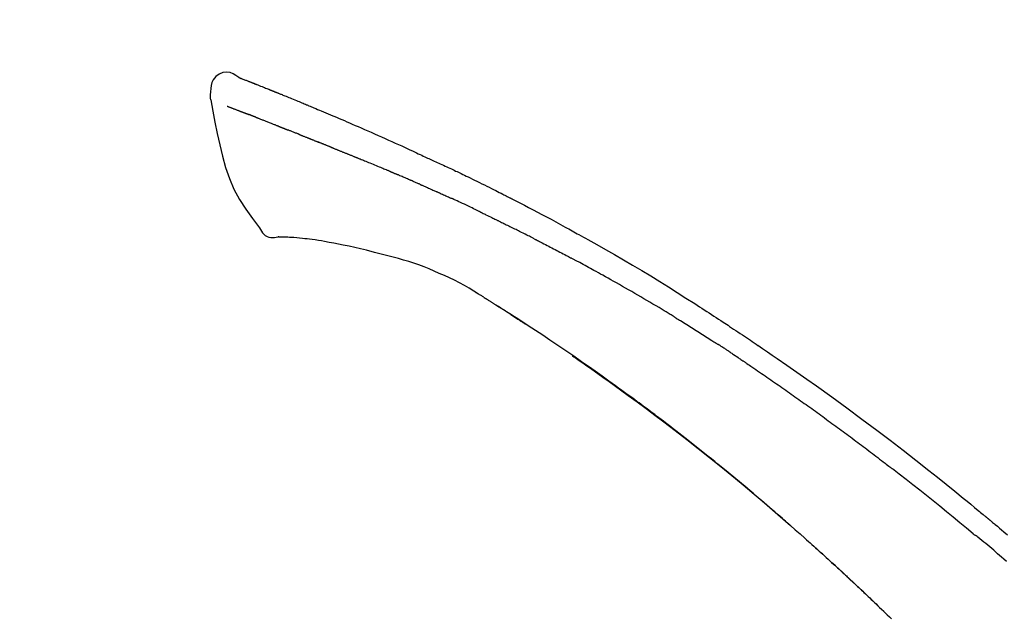
# Model space of a CAD drawing. Extents: x 83844 to 110317, y -25 to 8845.
# Drawn here: x 104223 to 104295, y 3243 to 3287 of the extents above; entities that cross this region are included whole.
import ezdxf

# ---------------------------------------------------------------- set-up
doc = ezdxf.new("R2010")
doc.units = 0
doc.header["$LTSCALE"] = 50
doc.header["$MEASUREMENT"] = 0
doc.layers.get('0').update_dxf_attribs({"linetype": 'CONTINUOUS'})
doc.layers.get('DEFPOINTS').update_dxf_attribs({"color": 146, "linetype": 'CONTINUOUS'})
doc.layers.add('150-機器', color=8, linetype='CONTINUOUS')
doc.layers.add('166-寸法B', color=11, linetype='CONTINUOUS')
doc.styles.add('KH001', font='msgothic.ttc')
doc.dimstyles.new('KH1xx030', dxfattribs={"dimscale": 30, "dimtxt": 2, "dimasz": 0.6, "dimexe": 0.3, "dimexo": 1.2, "dimgap": 0.5, "dimtad": 3, "dimdec": 1, "dimdsep": 46, "dimlunit": 6, "dimtxsty": 'KH001', "dimblk": 'DOT', "dimcen": 1, "dimdle": 1, "dimclrd": 256, "dimclre": 256, "dimclrt": 256, "dimadec": 0, "dimazin": 0, "dimtfac": 1, "dimtdec": 1, "dimtix": 1, "dimtmove": 2, "dimatfit": 3, "dimldrblk": 'CLOSEDBLANK', "dimfxl": 1, "dimtolj": 1, "dimtzin": 0, "dimlwd": -1, "dimlwe": -1, "dimarcsym": 0})

# ---------------------------------------------------------------- blocks, each defined once
blk = doc.blocks.new('F402_D')
at = {"layer": '150-機器', "color": 13, "linetype": 'Continuous'}
for points in [[(-85.546, 252.867), (-85.76, 253.012), (-85.977, 253.139), (-86.201, 253.231), (-86.435, 253.271), (-86.724, 253.236), (-87.006, 253.119), (-87.255, 252.937), (-87.443, 252.708), (-87.538, 252.5), (-87.592, 252.278), (-87.618, 252.046), (-87.632, 251.808)], [(-85.55, 252.866), (-85.55, 252.868), (-85.549, 252.869), (-85.548, 252.87), (-85.548, 252.871), (-85.54, 252.875), (-85.53, 252.871), (-85.518, 252.863), (-85.505, 252.853), (-85.451, 252.818), (-85.402, 252.801), (-85.355, 252.79), (-85.307, 252.777), (-85.244, 252.753), (-85.182, 252.729), (-85.119, 252.704), (-85.056, 252.68), (-85.009, 252.661), (-84.962, 252.643), (-84.916, 252.624), (-84.869, 252.606), (-84.855, 252.601), (-84.841, 252.595), (-84.828, 252.59), (-84.814, 252.584), (-84.813, 252.584), (-84.811, 252.583), (-84.81, 252.583), (-84.809, 252.582), (-84.808, 252.582), (-84.807, 252.582), (-84.805, 252.581), (-84.804, 252.581), (-84.803, 252.58), (-84.802, 252.58), (-84.801, 252.58), (-84.8, 252.579), (-84.799, 252.579), (-84.798, 252.578), (-84.797, 252.578), (-84.796, 252.577), (-84.795, 252.577), (-84.794, 252.577), (-84.793, 252.576), (-84.792, 252.576), (-84.791, 252.575), (-84.789, 252.575), (-84.788, 252.574), (-84.787, 252.574), (-84.786, 252.574), (-84.785, 252.573), (-84.784, 252.573), (-84.783, 252.572), (-84.782, 252.572), (-84.781, 252.572), (-84.78, 252.571), (-84.779, 252.571), (-84.774, 252.569), (-84.769, 252.567), (-84.764, 252.565), (-84.759, 252.563), (-84.744, 252.557), (-84.729, 252.551), (-84.714, 252.545), (-84.699, 252.54), (-84.673, 252.53), (-84.647, 252.52), (-84.621, 252.51), (-84.595, 252.499), (-84.558, 252.485), (-84.521, 252.47), (-84.484, 252.456), (-84.447, 252.441), (-84.369, 252.411), (-84.291, 252.38), (-84.214, 252.349), (-84.136, 252.318), (-84.036, 252.279), (-83.936, 252.239), (-83.836, 252.199), (-83.737, 252.159), (-83.652, 252.125), (-83.567, 252.091), (-83.482, 252.057), (-83.398, 252.023), (-83.367, 252.01), (-83.336, 251.998), (-83.306, 251.986), (-83.275, 251.973), (-83.273, 251.972), (-83.27, 251.971), (-83.267, 251.97), (-83.264, 251.969), (-83.263, 251.968), (-83.262, 251.968), (-83.261, 251.967), (-83.26, 251.967), (-83.259, 251.967), (-83.258, 251.966), (-83.257, 251.966), (-83.256, 251.965), (-83.255, 251.965), (-83.254, 251.964), (-83.253, 251.964), (-83.251, 251.964), (-83.25, 251.963), (-83.249, 251.963), (-83.248, 251.962), (-83.247, 251.962), (-83.246, 251.961), (-83.245, 251.961), (-83.244, 251.961), (-83.243, 251.96), (-83.234, 251.956), (-83.224, 251.953), (-83.215, 251.949), (-83.206, 251.945), (-83.182, 251.935), (-83.158, 251.926), (-83.134, 251.916), (-83.11, 251.906), (-83.075, 251.892), (-83.04, 251.878), (-83.005, 251.863), (-82.97, 251.849), (-82.937, 251.836), (-82.905, 251.823), (-82.873, 251.811), (-82.841, 251.798), (-82.813, 251.786), (-82.785, 251.775), (-82.757, 251.764), (-82.729, 251.753), (-82.701, 251.741), (-82.673, 251.73), (-82.645, 251.719), (-82.617, 251.708), (-82.569, 251.688), (-82.522, 251.669), (-82.474, 251.65), (-82.427, 251.631), (-82.357, 251.603), (-82.286, 251.574), (-82.216, 251.546), (-82.146, 251.517), (-82.051, 251.479), (-81.956, 251.44), (-81.861, 251.401), (-81.766, 251.363), (-81.649, 251.315), (-81.532, 251.267), (-81.415, 251.219), (-81.298, 251.171), (-81.193, 251.128), (-81.089, 251.084), (-80.985, 251.041), (-80.88, 250.998), (-80.798, 250.964), (-80.715, 250.929), (-80.632, 250.894), (-80.55, 250.86), (-80.504, 250.841), (-80.459, 250.821), (-80.414, 250.802), (-80.368, 250.783), (-80.276, 250.745), (-80.183, 250.706), (-80.091, 250.668), (-79.998, 250.63), (-79.861, 250.573), (-79.724, 250.516), (-79.587, 250.459), (-79.451, 250.402), (-79.281, 250.33), (-79.111, 250.259), (-78.942, 250.187), (-78.773, 250.115), (-78.61, 250.046), (-78.447, 249.977), (-78.284, 249.907), (-78.122, 249.838), (-77.936, 249.759), (-77.75, 249.68), (-77.564, 249.601), (-77.378, 249.521), (-77.16, 249.428), (-76.942, 249.334), (-76.725, 249.24), (-76.507, 249.145), (-76.26, 249.036), (-76.013, 248.927), (-75.766, 248.818), (-75.519, 248.708), (-75.258, 248.592), (-74.997, 248.476), (-74.736, 248.36), (-74.475, 248.244), (-74.233, 248.136), (-73.991, 248.028), (-73.75, 247.92), (-73.509, 247.81), (-73.309, 247.719), (-73.11, 247.626), (-72.911, 247.533), (-72.712, 247.439), (-72.569, 247.372), (-72.427, 247.305), (-72.284, 247.237), (-72.142, 247.17), (-72.028, 247.117), (-71.915, 247.064), (-71.802, 247.012), (-71.689, 246.959), (-71.593, 246.915), (-71.498, 246.872), (-71.403, 246.828), (-71.307, 246.784), (-71.203, 246.737), (-71.1, 246.69), (-70.996, 246.643), (-70.892, 246.596), (-70.776, 246.543), (-70.659, 246.489), (-70.543, 246.436), (-70.427, 246.382), (-70.305, 246.326), (-70.183, 246.269), (-70.062, 246.213), (-69.94, 246.156), (-69.835, 246.107), (-69.73, 246.057), (-69.625, 246.008), (-69.52, 245.958), (-69.421, 245.912), (-69.322, 245.865), (-69.223, 245.818), (-69.124, 245.77), (-68.995, 245.709), (-68.866, 245.647), (-68.737, 245.585), (-68.608, 245.522), (-68.444, 245.443), (-68.28, 245.363), (-68.117, 245.283), (-67.953, 245.203), (-67.766, 245.111), (-67.578, 245.019), (-67.391, 244.926), (-67.204, 244.833), (-67.042, 244.753), (-66.88, 244.672), (-66.718, 244.59), (-66.556, 244.509), (-66.426, 244.444), (-66.296, 244.378), (-66.166, 244.312), (-66.036, 244.246), (-65.955, 244.205), (-65.875, 244.164), (-65.794, 244.123), (-65.713, 244.082), (-65.665, 244.058), (-65.617, 244.033), (-65.569, 244.008), (-65.52, 243.984), (-65.5, 243.973), (-65.479, 243.963), (-65.459, 243.952), (-65.438, 243.942), (-65.405, 243.925), (-65.373, 243.908), (-65.34, 243.891), (-65.307, 243.874), (-65.012, 243.723), (-64.717, 243.573), (-64.423, 243.421), (-64.128, 243.269), (-63.799, 243.097), (-63.47, 242.924), (-63.142, 242.75), (-62.814, 242.575), (-62.464, 242.385), (-62.114, 242.195), (-61.765, 242.004), (-61.415, 241.812), (-61.289, 241.743), (-61.163, 241.674), (-61.037, 241.604), (-60.911, 241.535), (-60.785, 241.465), (-60.659, 241.395), (-60.533, 241.325), (-60.407, 241.255), (-60.244, 241.165), (-60.082, 241.074), (-59.92, 240.983), (-59.757, 240.892), (-59.095, 240.521), (-58.434, 240.15), (-57.773, 239.776), (-57.115, 239.398), (-56.44, 239.003), (-55.768, 238.603), (-55.098, 238.197), (-54.432, 237.787), (-53.785, 237.383), (-53.139, 236.974), (-52.496, 236.564), (-51.852, 236.153), (-51.674, 236.039), (-51.496, 235.925), (-51.318, 235.811), (-51.141, 235.696), (-50.963, 235.582), (-50.785, 235.467), (-50.607, 235.351), (-50.43, 235.236), (-50.26, 235.125), (-50.09, 235.014), (-49.92, 234.903), (-49.751, 234.791), (-49.629, 234.711), (-49.508, 234.631), (-49.386, 234.551), (-49.265, 234.47), (-49.191, 234.421), (-49.118, 234.373), (-49.045, 234.324), (-48.971, 234.275), (-48.81, 234.168), (-48.649, 234.061), (-48.489, 233.954), (-48.328, 233.847), (-48.178, 233.746), (-48.029, 233.646), (-47.879, 233.545), (-47.73, 233.444), (-47.592, 233.35), (-47.454, 233.257), (-47.316, 233.163), (-47.178, 233.069)], [(-85.486, 252.845), (-85.474, 252.841), (-85.463, 252.836), (-85.452, 252.832), (-85.441, 252.828), (-85.408, 252.815), (-85.374, 252.803), (-85.341, 252.79), (-85.307, 252.777), (-85.244, 252.753), (-85.182, 252.728), (-85.119, 252.704), (-85.056, 252.68), (-85.009, 252.661), (-84.962, 252.643), (-84.916, 252.624), (-84.869, 252.606), (-84.855, 252.601), (-84.841, 252.595), (-84.828, 252.59), (-84.814, 252.584), (-84.813, 252.584), (-84.811, 252.583), (-84.81, 252.583), (-84.809, 252.582), (-84.808, 252.582), (-84.807, 252.582), (-84.805, 252.581), (-84.804, 252.581), (-84.803, 252.58), (-84.802, 252.58), (-84.801, 252.58), (-84.8, 252.579), (-84.799, 252.579), (-84.798, 252.578), (-84.797, 252.578), (-84.796, 252.577), (-84.795, 252.577), (-84.794, 252.577), (-84.793, 252.576), (-84.792, 252.576), (-84.791, 252.575), (-84.789, 252.575), (-84.788, 252.574), (-84.787, 252.574), (-84.786, 252.574), (-84.785, 252.573), (-84.784, 252.573), (-84.783, 252.572), (-84.782, 252.572), (-84.781, 252.572), (-84.78, 252.571), (-84.779, 252.571), (-84.774, 252.569), (-84.769, 252.567), (-84.764, 252.565), (-84.759, 252.563), (-84.744, 252.557), (-84.729, 252.551), (-84.714, 252.545), (-84.699, 252.54), (-84.673, 252.53), (-84.647, 252.52), (-84.621, 252.51), (-84.595, 252.499), (-84.558, 252.485), (-84.521, 252.47), (-84.484, 252.456), (-84.447, 252.441), (-84.413, 252.428), (-84.379, 252.415), (-84.346, 252.401), (-84.312, 252.388), (-84.288, 252.379), (-84.264, 252.369), (-84.24, 252.36), (-84.216, 252.35), (-84.215, 252.35), (-84.214, 252.349), (-84.213, 252.349), (-84.212, 252.348)], [(-87.632, 251.807), (-87.643, 251.761), (-87.653, 251.716), (-87.663, 251.67), (-87.67, 251.623), (-87.675, 251.574), (-87.678, 251.524), (-87.678, 251.475), (-87.674, 251.425), (-87.668, 251.373), (-87.658, 251.322), (-87.648, 251.27), (-87.636, 251.219)], [(-87.629, 251.22), (-87.473, 250.389), (-87.313, 249.557), (-87.145, 248.725), (-86.964, 247.892), (-86.763, 247.047), (-86.53, 246.21), (-86.251, 245.393), (-85.91, 244.605), (-85.503, 243.86), (-85.041, 243.144), (-84.541, 242.447), (-84.022, 241.76)], [(-86.418, 250.752), (-86.406, 250.748), (-86.395, 250.743), (-86.384, 250.739), (-86.372, 250.734), (-86.349, 250.726), (-86.327, 250.717), (-86.304, 250.708), (-86.281, 250.699), (-86.244, 250.685), (-86.207, 250.67), (-86.17, 250.656), (-86.133, 250.642), (-86.094, 250.627), (-86.055, 250.612), (-86.015, 250.596), (-85.976, 250.581), (-85.934, 250.565), (-85.892, 250.549), (-85.851, 250.533), (-85.809, 250.517), (-85.764, 250.5), (-85.72, 250.483), (-85.676, 250.466), (-85.631, 250.449), (-85.594, 250.434), (-85.556, 250.42), (-85.519, 250.406), (-85.482, 250.391), (-85.453, 250.38), (-85.423, 250.369), (-85.394, 250.357), (-85.365, 250.346), (-85.345, 250.338), (-85.325, 250.331), (-85.304, 250.323), (-85.284, 250.315), (-85.263, 250.307), (-85.241, 250.299), (-85.22, 250.291), (-85.199, 250.283), (-85.184, 250.277), (-85.169, 250.271), (-85.154, 250.266), (-85.139, 250.26), (-85.132, 250.257), (-85.124, 250.254), (-85.117, 250.252), (-85.109, 250.249)], [(-85.109, 250.249), (-85.101, 250.246), (-85.093, 250.243), (-85.085, 250.24), (-85.077, 250.236), (-85.06, 250.23), (-85.043, 250.224), (-85.027, 250.218), (-85.01, 250.211), (-84.984, 250.201), (-84.958, 250.192), (-84.932, 250.182), (-84.906, 250.172), (-84.889, 250.165), (-84.871, 250.159), (-84.853, 250.152), (-84.835, 250.145), (-84.826, 250.142), (-84.816, 250.138), (-84.807, 250.135), (-84.798, 250.131)], [(-84.296, 249.936), (-84.305, 249.94), (-84.314, 249.943), (-84.323, 249.947), (-84.332, 249.95), (-84.35, 249.957), (-84.368, 249.964), (-84.386, 249.971), (-84.404, 249.978), (-84.43, 249.988), (-84.456, 249.999), (-84.482, 250.009), (-84.508, 250.019), (-84.533, 250.029), (-84.558, 250.038), (-84.583, 250.048), (-84.609, 250.058), (-84.633, 250.067), (-84.657, 250.077), (-84.681, 250.086), (-84.705, 250.095), (-84.721, 250.101), (-84.736, 250.107), (-84.752, 250.113), (-84.767, 250.119), (-84.775, 250.122), (-84.783, 250.125), (-84.79, 250.128), (-84.798, 250.131)], [(-84.296, 249.936), (-84.28, 249.93), (-84.263, 249.923), (-84.247, 249.917), (-84.23, 249.911), (-84.197, 249.897), (-84.163, 249.884), (-84.13, 249.871), (-84.097, 249.858), (-84.044, 249.838), (-83.991, 249.817), (-83.938, 249.796), (-83.885, 249.775), (-83.829, 249.753), (-83.773, 249.731), (-83.717, 249.709), (-83.661, 249.687), (-83.601, 249.664), (-83.541, 249.64), (-83.482, 249.616), (-83.422, 249.593), (-83.359, 249.568), (-83.295, 249.543), (-83.232, 249.518), (-83.169, 249.492), (-83.112, 249.47), (-83.056, 249.448), (-83, 249.425), (-82.944, 249.403), (-82.897, 249.384), (-82.85, 249.366), (-82.803, 249.347), (-82.756, 249.328), (-82.721, 249.314), (-82.686, 249.3), (-82.65, 249.286), (-82.615, 249.271), (-82.581, 249.258), (-82.547, 249.244), (-82.514, 249.231), (-82.48, 249.217), (-82.458, 249.208), (-82.436, 249.199), (-82.414, 249.19), (-82.392, 249.182), (-82.381, 249.177), (-82.37, 249.173), (-82.36, 249.169), (-82.349, 249.164)], [(-82.349, 249.164), (-82.341, 249.161), (-82.334, 249.158), (-82.326, 249.155), (-82.318, 249.152), (-82.302, 249.145), (-82.286, 249.139), (-82.27, 249.132), (-82.253, 249.125), (-82.227, 249.115), (-82.201, 249.104), (-82.175, 249.094), (-82.149, 249.083), (-82.119, 249.072), (-82.089, 249.06), (-82.059, 249.049), (-82.03, 249.037), (-82.008, 249.029), (-81.987, 249.021), (-81.966, 249.013), (-81.944, 249.004), (-81.933, 249), (-81.922, 248.996), (-81.91, 248.991), (-81.899, 248.987)], [(-81.041, 248.644), (-81.054, 248.649), (-81.066, 248.654), (-81.079, 248.659), (-81.092, 248.664), (-81.118, 248.674), (-81.144, 248.685), (-81.17, 248.695), (-81.196, 248.705), (-81.247, 248.725), (-81.298, 248.746), (-81.35, 248.766), (-81.401, 248.786), (-81.46, 248.809), (-81.52, 248.832), (-81.579, 248.856), (-81.638, 248.879), (-81.683, 248.898), (-81.728, 248.916), (-81.773, 248.935), (-81.818, 248.954), (-81.838, 248.962), (-81.858, 248.97), (-81.879, 248.979), (-81.899, 248.987)], [(-81.041, 248.644), (-81.024, 248.637), (-81.006, 248.63), (-80.989, 248.623), (-80.972, 248.616), (-80.939, 248.603), (-80.905, 248.59), (-80.872, 248.577), (-80.839, 248.564), (-80.79, 248.544), (-80.741, 248.525), (-80.693, 248.505), (-80.644, 248.486), (-80.598, 248.468), (-80.553, 248.45), (-80.507, 248.431), (-80.462, 248.413), (-80.433, 248.401), (-80.403, 248.389), (-80.374, 248.378), (-80.344, 248.366), (-80.33, 248.36), (-80.316, 248.355), (-80.302, 248.349), (-80.288, 248.343)], [(-80.288, 248.343), (-80.272, 248.337), (-80.256, 248.33), (-80.24, 248.324), (-80.224, 248.317), (-80.193, 248.305), (-80.163, 248.293), (-80.133, 248.281), (-80.103, 248.268), (-80.06, 248.251), (-80.017, 248.234), (-79.974, 248.216), (-79.931, 248.199), (-79.894, 248.184), (-79.858, 248.169), (-79.821, 248.154), (-79.784, 248.139), (-79.761, 248.13), (-79.738, 248.12), (-79.716, 248.111), (-79.693, 248.102), (-79.683, 248.098), (-79.672, 248.093), (-79.662, 248.089), (-79.652, 248.085)], [(-78.72, 247.71), (-78.733, 247.715), (-78.746, 247.72), (-78.759, 247.726), (-78.772, 247.731), (-78.799, 247.742), (-78.825, 247.752), (-78.851, 247.763), (-78.878, 247.773), (-78.917, 247.789), (-78.956, 247.805), (-78.995, 247.821), (-79.035, 247.837), (-79.074, 247.852), (-79.113, 247.868), (-79.152, 247.884), (-79.191, 247.899), (-79.229, 247.915), (-79.268, 247.93), (-79.307, 247.946), (-79.345, 247.962), (-79.384, 247.977), (-79.422, 247.993), (-79.461, 248.008), (-79.499, 248.023), (-79.525, 248.034), (-79.55, 248.044), (-79.576, 248.054), (-79.601, 248.064), (-79.614, 248.07), (-79.626, 248.075), (-79.639, 248.08), (-79.652, 248.085)], [(-78.72, 247.71), (-78.705, 247.704), (-78.69, 247.698), (-78.675, 247.692), (-78.66, 247.686), (-78.63, 247.674), (-78.6, 247.662), (-78.57, 247.649), (-78.54, 247.637), (-78.494, 247.619), (-78.449, 247.601), (-78.404, 247.583), (-78.358, 247.564), (-78.313, 247.546), (-78.267, 247.528), (-78.222, 247.509), (-78.176, 247.491), (-78.13, 247.472), (-78.084, 247.454), (-78.038, 247.436), (-77.992, 247.417), (-77.946, 247.398), (-77.9, 247.38), (-77.854, 247.361), (-77.807, 247.343), (-77.761, 247.324), (-77.714, 247.305), (-77.668, 247.287), (-77.621, 247.268), (-77.575, 247.249), (-77.528, 247.23), (-77.481, 247.211), (-77.434, 247.193), (-77.387, 247.174), (-77.34, 247.155), (-77.293, 247.136), (-77.246, 247.117), (-77.199, 247.098), (-77.152, 247.079), (-77.104, 247.06), (-77.057, 247.041), (-77.025, 247.028), (-76.994, 247.015), (-76.962, 247.003), (-76.93, 246.99), (-76.914, 246.983), (-76.898, 246.977), (-76.882, 246.971), (-76.867, 246.964)], [(-76.867, 246.964), (-76.843, 246.955), (-76.818, 246.945), (-76.794, 246.935), (-76.77, 246.926), (-76.722, 246.906), (-76.674, 246.887), (-76.626, 246.868), (-76.578, 246.848), (-76.496, 246.815), (-76.415, 246.781), (-76.333, 246.748), (-76.252, 246.714), (-76.154, 246.674), (-76.056, 246.634), (-75.958, 246.594), (-75.859, 246.554), (-75.745, 246.506), (-75.63, 246.459), (-75.514, 246.412), (-75.399, 246.365), (-75.292, 246.322), (-75.185, 246.278), (-75.078, 246.234), (-74.971, 246.19), (-74.896, 246.159), (-74.82, 246.127), (-74.745, 246.095), (-74.669, 246.065), (-74.624, 246.048), (-74.58, 246.03), (-74.536, 246.013), (-74.492, 245.994), (-74.464, 245.981), (-74.436, 245.968), (-74.408, 245.954), (-74.38, 245.941), (-74.361, 245.932), (-74.342, 245.924), (-74.323, 245.915), (-74.304, 245.907), (-74.295, 245.903), (-74.285, 245.898), (-74.276, 245.894), (-74.266, 245.89)], [(-74.266, 245.89), (-74.253, 245.884), (-74.24, 245.878), (-74.227, 245.872), (-74.214, 245.866), (-74.188, 245.855), (-74.162, 245.843), (-74.136, 245.831), (-74.11, 245.82), (-74.07, 245.802), (-74.031, 245.784), (-73.992, 245.767), (-73.952, 245.75), (-73.926, 245.738), (-73.899, 245.727), (-73.873, 245.715), (-73.847, 245.704), (-73.833, 245.698), (-73.82, 245.692), (-73.807, 245.686), (-73.794, 245.68)], [(-72.852, 245.274), (-72.892, 245.291), (-72.931, 245.308), (-72.97, 245.325), (-73.009, 245.342), (-73.088, 245.376), (-73.166, 245.411), (-73.245, 245.445), (-73.323, 245.479), (-73.402, 245.512), (-73.48, 245.546), (-73.559, 245.58), (-73.637, 245.613), (-73.676, 245.63), (-73.715, 245.647), (-73.755, 245.664), (-73.794, 245.68)], [(-72.132, 244.961), (-72.176, 244.98), (-72.22, 244.999), (-72.264, 245.018), (-72.308, 245.037), (-72.368, 245.063), (-72.428, 245.089), (-72.488, 245.115), (-72.548, 245.142), (-72.608, 245.168), (-72.668, 245.194), (-72.728, 245.22), (-72.788, 245.246), (-72.804, 245.253), (-72.82, 245.26), (-72.836, 245.267), (-72.852, 245.274)], [(-72.132, 244.961), (-72.109, 244.951), (-72.085, 244.94), (-72.062, 244.93), (-72.039, 244.92), (-71.989, 244.899), (-71.94, 244.877), (-71.891, 244.856), (-71.842, 244.835), (-71.765, 244.801), (-71.688, 244.767), (-71.611, 244.734), (-71.534, 244.7), (-71.45, 244.663), (-71.366, 244.626), (-71.282, 244.589), (-71.198, 244.552), (-71.139, 244.526), (-71.081, 244.5), (-71.023, 244.474), (-70.964, 244.448), (-70.934, 244.435), (-70.904, 244.421), (-70.873, 244.408), (-70.843, 244.394)], [(-70.843, 244.394), (-70.801, 244.375), (-70.759, 244.357), (-70.717, 244.338), (-70.675, 244.319), (-70.587, 244.28), (-70.499, 244.241), (-70.412, 244.201), (-70.324, 244.162), (-70.236, 244.122), (-70.148, 244.082), (-70.061, 244.042), (-69.973, 244.002), (-69.927, 243.981), (-69.882, 243.96), (-69.836, 243.939), (-69.79, 243.918)], [(-67.682, 242.923), (-67.707, 242.935), (-67.732, 242.947), (-67.756, 242.959), (-67.781, 242.97), (-67.828, 242.993), (-67.875, 243.015), (-67.921, 243.038), (-67.968, 243.06), (-68.081, 243.115), (-68.195, 243.17), (-68.308, 243.224), (-68.422, 243.279), (-68.572, 243.351), (-68.723, 243.424), (-68.873, 243.495), (-69.024, 243.566), (-69.154, 243.626), (-69.283, 243.686), (-69.412, 243.745), (-69.542, 243.804), (-69.604, 243.832), (-69.666, 243.861), (-69.728, 243.89), (-69.79, 243.918)], [(-67.682, 242.923), (-67.65, 242.907), (-67.618, 242.892), (-67.585, 242.876), (-67.553, 242.86), (-67.484, 242.827), (-67.416, 242.794), (-67.347, 242.761), (-67.279, 242.728), (-67.171, 242.676), (-67.063, 242.623), (-66.954, 242.571), (-66.846, 242.518), (-66.771, 242.481), (-66.695, 242.443), (-66.619, 242.406), (-66.544, 242.368), (-66.504, 242.349), (-66.464, 242.329), (-66.424, 242.31), (-66.385, 242.29)], [(-84.022, 241.76), (-83.956, 241.633), (-83.885, 241.509), (-83.805, 241.394), (-83.712, 241.29), (-83.594, 241.196), (-83.462, 241.121), (-83.32, 241.068), (-83.172, 241.039), (-83.044, 241.034), (-82.916, 241.044), (-82.788, 241.063), (-82.661, 241.088)], [(-66.385, 242.29), (-66.342, 242.269), (-66.3, 242.248), (-66.258, 242.227), (-66.216, 242.206), (-66.127, 242.163), (-66.039, 242.119), (-65.951, 242.075), (-65.863, 242.031), (-65.775, 241.987), (-65.688, 241.943), (-65.6, 241.898), (-65.512, 241.854), (-65.467, 241.83), (-65.421, 241.807), (-65.375, 241.784), (-65.33, 241.761)], [(-63.713, 240.947), (-63.758, 240.97), (-63.803, 240.992), (-63.847, 241.015), (-63.892, 241.038), (-63.981, 241.083), (-64.071, 241.129), (-64.16, 241.174), (-64.25, 241.219), (-64.384, 241.287), (-64.519, 241.355), (-64.654, 241.423), (-64.789, 241.49), (-64.879, 241.535), (-64.969, 241.58), (-65.059, 241.625), (-65.149, 241.67), (-65.194, 241.692), (-65.239, 241.714), (-65.284, 241.737), (-65.329, 241.759)], [(-82.174, 241.058), (-82.198, 241.059), (-82.221, 241.06), (-82.245, 241.061), (-82.269, 241.062), (-82.308, 241.064), (-82.347, 241.065), (-82.386, 241.067), (-82.425, 241.068), (-82.466, 241.068), (-82.506, 241.068), (-82.547, 241.069), (-82.589, 241.074), (-82.604, 241.079), (-82.619, 241.083), (-82.634, 241.084), (-82.65, 241.077), (-82.652, 241.075), (-82.655, 241.073), (-82.657, 241.073), (-82.658, 241.073), (-82.658, 241.074), (-82.659, 241.075), (-82.659, 241.077), (-82.659, 241.079)], [(-80.849, 240.969), (-81.057, 240.993), (-81.266, 241.016), (-81.474, 241.035), (-81.683, 241.048), (-81.804, 241.053), (-81.925, 241.056), (-82.046, 241.057), (-82.167, 241.058)], [(-79.206, 240.75), (-79.439, 240.789), (-79.672, 240.827), (-79.906, 240.863), (-80.14, 240.895), (-80.317, 240.916), (-80.494, 240.935), (-80.671, 240.952), (-80.849, 240.969)], [(-63.713, 240.947), (-63.674, 240.927), (-63.634, 240.906), (-63.594, 240.886), (-63.554, 240.866), (-63.474, 240.825), (-63.394, 240.785), (-63.315, 240.744), (-63.235, 240.703), (-63.116, 240.642), (-62.997, 240.581), (-62.878, 240.519), (-62.759, 240.458), (-62.64, 240.396), (-62.522, 240.335), (-62.403, 240.273), (-62.285, 240.212), (-62.167, 240.15), (-62.049, 240.088), (-61.931, 240.027), (-61.813, 239.965), (-61.696, 239.903), (-61.578, 239.841), (-61.461, 239.779), (-61.344, 239.717), (-61.266, 239.676), (-61.188, 239.634), (-61.11, 239.592), (-61.032, 239.551), (-60.993, 239.53), (-60.954, 239.509), (-60.915, 239.489), (-60.877, 239.468)], [(-77.827, 240.487), (-78.172, 240.553), (-78.517, 240.619), (-78.862, 240.684), (-79.206, 240.75)], [(-76.12, 240.098), (-76.547, 240.195), (-76.974, 240.293), (-77.401, 240.39), (-77.827, 240.487)], [(-73.755, 239.479), (-74.346, 239.634), (-74.937, 239.789), (-75.529, 239.943), (-76.12, 240.098)], [(-70.735, 238.383), (-71.107, 238.554), (-71.481, 238.721), (-71.857, 238.879), (-72.238, 239.026), (-72.612, 239.153), (-72.991, 239.268), (-73.372, 239.376), (-73.755, 239.479)], [(-53.369, 235.18), (-53.443, 235.225), (-53.517, 235.27), (-53.592, 235.315), (-53.666, 235.36), (-53.815, 235.451), (-53.963, 235.541), (-54.112, 235.631), (-54.261, 235.721), (-54.484, 235.855), (-54.708, 235.988), (-54.933, 236.121), (-55.157, 236.253), (-55.382, 236.386), (-55.607, 236.518), (-55.831, 236.649), (-56.057, 236.78), (-56.282, 236.911), (-56.508, 237.041), (-56.733, 237.171), (-56.959, 237.3), (-57.185, 237.43), (-57.412, 237.558), (-57.638, 237.687), (-57.865, 237.815), (-58.06, 237.924), (-58.254, 238.033), (-58.449, 238.142), (-58.644, 238.25), (-58.807, 238.341), (-58.97, 238.431), (-59.134, 238.521), (-59.297, 238.611), (-59.428, 238.683), (-59.559, 238.754), (-59.69, 238.826), (-59.822, 238.898), (-59.953, 238.97), (-60.085, 239.041), (-60.216, 239.113), (-60.348, 239.184), (-60.436, 239.231), (-60.524, 239.279), (-60.612, 239.326), (-60.7, 239.373), (-60.744, 239.397), (-60.788, 239.42), (-60.833, 239.444), (-60.877, 239.468)], [(-67.825, 236.858), (-68.172, 237.079), (-68.521, 237.295), (-68.874, 237.504), (-69.233, 237.702), (-69.602, 237.886), (-69.976, 238.058), (-70.355, 238.222), (-70.736, 238.383)], [(-67.448, 236.626), (-67.497, 236.657), (-67.547, 236.688), (-67.596, 236.719), (-67.646, 236.751), (-67.696, 236.781), (-67.746, 236.812), (-67.796, 236.842), (-67.847, 236.873), (-67.897, 236.903), (-67.948, 236.933), (-67.999, 236.962), (-68.049, 236.992)], [(-67.448, 236.626), (-67.442, 236.622), (-67.436, 236.618), (-67.43, 236.615), (-67.425, 236.611), (-67.414, 236.605), (-67.404, 236.598), (-67.393, 236.592), (-67.383, 236.585), (-67.369, 236.576), (-67.355, 236.567), (-67.341, 236.558), (-67.327, 236.549), (-67.316, 236.543), (-67.304, 236.536), (-67.293, 236.529), (-67.282, 236.522), (-67.263, 236.51), (-67.244, 236.497), (-67.225, 236.485), (-67.206, 236.473), (-67.178, 236.456), (-67.15, 236.438), (-67.122, 236.42), (-67.094, 236.403), (-67.056, 236.379), (-67.019, 236.355), (-66.981, 236.331), (-66.943, 236.307), (-66.906, 236.283), (-66.868, 236.26), (-66.831, 236.236), (-66.793, 236.212), (-66.756, 236.189), (-66.719, 236.165), (-66.682, 236.141), (-66.645, 236.118), (-66.608, 236.094), (-66.571, 236.071), (-66.534, 236.047), (-66.497, 236.024), (-66.459, 235.999), (-66.42, 235.975), (-66.382, 235.95), (-66.343, 235.925), (-66.317, 235.909), (-66.29, 235.892), (-66.264, 235.875), (-66.238, 235.858), (-66.224, 235.849), (-66.209, 235.84), (-66.195, 235.831), (-66.181, 235.822)], [(-66.234, 235.856), (-66.26, 235.872), (-66.286, 235.889), (-66.313, 235.906), (-66.339, 235.923), (-66.365, 235.939), (-66.391, 235.956), (-66.417, 235.973), (-66.444, 235.99), (-66.47, 236.006), (-66.496, 236.023), (-66.522, 236.04), (-66.549, 236.057)], [(-65.468, 235.363), (-65.476, 235.367), (-65.483, 235.372), (-65.49, 235.377), (-65.497, 235.382), (-65.561, 235.422), (-65.624, 235.463), (-65.687, 235.504), (-65.751, 235.545), (-65.841, 235.603), (-65.931, 235.661), (-66.021, 235.719), (-66.111, 235.777), (-66.193, 235.83), (-66.276, 235.883), (-66.359, 235.936), (-66.442, 235.989), (-66.469, 236.005), (-66.495, 236.022), (-66.522, 236.039), (-66.548, 236.056)], [(-44.685, 219.671), (-44.737, 219.717), (-44.79, 219.763), (-44.842, 219.809), (-44.895, 219.855), (-45.013, 219.959), (-45.132, 220.063), (-45.25, 220.166), (-45.369, 220.269), (-45.556, 220.431), (-45.742, 220.593), (-45.929, 220.755), (-46.116, 220.916), (-46.317, 221.089), (-46.519, 221.263), (-46.721, 221.435), (-46.923, 221.608), (-47.127, 221.782), (-47.331, 221.955), (-47.536, 222.129), (-47.741, 222.302), (-47.948, 222.476), (-48.155, 222.65), (-48.362, 222.824), (-48.57, 222.997), (-48.78, 223.172), (-48.99, 223.346), (-49.2, 223.52), (-49.411, 223.693), (-49.65, 223.89), (-49.89, 224.087), (-50.13, 224.283), (-50.371, 224.478), (-50.62, 224.68), (-50.869, 224.881), (-51.119, 225.081), (-51.369, 225.281), (-51.618, 225.479), (-51.866, 225.676), (-52.115, 225.873), (-52.365, 226.07), (-52.585, 226.243), (-52.806, 226.415), (-53.027, 226.587), (-53.248, 226.759), (-53.436, 226.904), (-53.624, 227.049), (-53.813, 227.193), (-54.001, 227.337), (-54.166, 227.463), (-54.332, 227.589), (-54.497, 227.714), (-54.663, 227.839), (-54.805, 227.946), (-54.947, 228.052), (-55.089, 228.159), (-55.231, 228.265), (-55.374, 228.372), (-55.517, 228.478), (-55.661, 228.585), (-55.804, 228.691), (-55.962, 228.807), (-56.119, 228.923), (-56.277, 229.039), (-56.435, 229.154), (-56.634, 229.3), (-56.833, 229.445), (-57.032, 229.59), (-57.232, 229.735), (-57.473, 229.91), (-57.715, 230.085), (-57.957, 230.259), (-58.2, 230.433), (-58.702, 230.792), (-59.205, 231.15), (-59.709, 231.506), (-60.214, 231.861), (-60.795, 232.264), (-61.378, 232.665), (-61.962, 233.062), (-62.549, 233.456), (-63.085, 233.813), (-63.623, 234.167), (-64.162, 234.519), (-64.702, 234.87), (-64.934, 235.02), (-65.166, 235.17), (-65.398, 235.319), (-65.63, 235.469), (-65.696, 235.511), (-65.762, 235.554), (-65.828, 235.596), (-65.895, 235.639), (-65.919, 235.654), (-65.943, 235.67), (-65.967, 235.685), (-65.992, 235.701), (-65.994, 235.702), (-65.996, 235.704), (-65.998, 235.705), (-66, 235.707), (-66.001, 235.707), (-66.002, 235.708), (-66.003, 235.708), (-66.004, 235.709), (-66.005, 235.71), (-66.006, 235.71), (-66.007, 235.711), (-66.008, 235.712), (-66.01, 235.713), (-66.012, 235.714), (-66.014, 235.715), (-66.016, 235.716), (-66.031, 235.726), (-66.046, 235.736), (-66.062, 235.746), (-66.077, 235.755), (-66.092, 235.765), (-66.107, 235.775), (-66.123, 235.784), (-66.138, 235.794), (-66.15, 235.802), (-66.162, 235.81), (-66.175, 235.818), (-66.187, 235.826)], [(-65.469, 235.363), (-65.469, 235.363), (-65.469, 235.363), (-65.469, 235.363), (-65.469, 235.363), (-65.469, 235.363), (-65.469, 235.363), (-65.469, 235.363), (-65.469, 235.363)], [(-65.468, 235.363), (-65.466, 235.361), (-65.464, 235.36), (-65.462, 235.358), (-65.459, 235.357), (-65.42, 235.332), (-65.381, 235.306), (-65.342, 235.281), (-65.303, 235.256), (-65.229, 235.207), (-65.154, 235.159), (-65.079, 235.11), (-65.004, 235.061), (-64.916, 235.004), (-64.828, 234.947), (-64.74, 234.889), (-64.652, 234.831), (-64.601, 234.798), (-64.549, 234.764), (-64.498, 234.73), (-64.447, 234.697), (-64.431, 234.686), (-64.416, 234.676), (-64.4, 234.666), (-64.385, 234.656)], [(-53.369, 235.18), (-53.33, 235.156), (-53.291, 235.133), (-53.252, 235.109), (-53.213, 235.085), (-53.135, 235.037), (-53.057, 234.99), (-52.979, 234.942), (-52.901, 234.895), (-52.784, 234.823), (-52.668, 234.751), (-52.551, 234.679), (-52.435, 234.607), (-52.318, 234.535), (-52.202, 234.463), (-52.085, 234.39), (-51.969, 234.318), (-51.853, 234.245), (-51.737, 234.172), (-51.62, 234.099), (-51.504, 234.026), (-51.388, 233.953), (-51.272, 233.88), (-51.157, 233.807), (-51.041, 233.733), (-50.925, 233.66), (-50.809, 233.586), (-50.694, 233.513), (-50.578, 233.439), (-50.501, 233.389), (-50.424, 233.34), (-50.347, 233.29), (-50.271, 233.241), (-50.232, 233.216), (-50.194, 233.191), (-50.155, 233.167), (-50.117, 233.142)], [(-49.289, 232.599), (-49.312, 232.614), (-49.335, 232.63), (-49.358, 232.645), (-49.381, 232.66), (-49.426, 232.69), (-49.472, 232.721), (-49.518, 232.751), (-49.564, 232.782), (-49.633, 232.827), (-49.702, 232.872), (-49.771, 232.917), (-49.84, 232.963), (-49.886, 232.992), (-49.932, 233.022), (-49.978, 233.052), (-50.025, 233.082), (-50.048, 233.097), (-50.071, 233.112), (-50.094, 233.127), (-50.117, 233.142)], [(-47.185, 233.071), (-46.829, 232.829), (-46.474, 232.588), (-46.118, 232.347), (-45.763, 232.104), (-45.029, 231.6), (-44.297, 231.092), (-43.568, 230.581), (-42.841, 230.067), (-41.715, 229.261), (-40.596, 228.446), (-39.483, 227.623), (-38.376, 226.793), (-37.41, 226.059), (-36.449, 225.32), (-35.492, 224.576), (-34.54, 223.824), (-33.901, 223.315), (-33.265, 222.803), (-32.63, 222.289), (-31.997, 221.772), (-31.72, 221.546), (-31.444, 221.32), (-31.168, 221.093), (-30.893, 220.866), (-30.804, 220.792), (-30.715, 220.719), (-30.626, 220.645), (-30.537, 220.572), (-30.492, 220.535), (-30.447, 220.498), (-30.403, 220.461), (-30.358, 220.424), (-30.337, 220.407), (-30.317, 220.389), (-30.296, 220.372), (-30.275, 220.355), (-30.266, 220.348), (-30.257, 220.34), (-30.249, 220.333), (-30.24, 220.326), (-30.237, 220.324), (-30.234, 220.321), (-30.232, 220.319), (-30.229, 220.317), (-30.227, 220.315), (-30.226, 220.314), (-30.225, 220.313), (-30.224, 220.312), (-30.221, 220.31), (-30.218, 220.307), (-30.215, 220.305), (-30.212, 220.302), (-30.192, 220.286), (-30.172, 220.27), (-30.152, 220.253), (-30.133, 220.237), (-30.108, 220.217), (-30.084, 220.197), (-30.06, 220.177), (-30.035, 220.157), (-30.011, 220.136), (-29.986, 220.116), (-29.961, 220.095), (-29.937, 220.075), (-29.929, 220.069), (-29.922, 220.063), (-29.914, 220.057), (-29.907, 220.05), (-29.906, 220.05), (-29.905, 220.049), (-29.904, 220.048), (-29.903, 220.047), (-29.902, 220.046), (-29.901, 220.046), (-29.901, 220.045), (-29.9, 220.044), (-29.899, 220.044), (-29.898, 220.043), (-29.897, 220.042), (-29.896, 220.041), (-29.895, 220.041), (-29.894, 220.04), (-29.894, 220.039), (-29.893, 220.038), (-29.892, 220.038), (-29.891, 220.037), (-29.89, 220.036), (-29.889, 220.035), (-29.888, 220.035), (-29.887, 220.034), (-29.886, 220.033), (-29.886, 220.033), (-29.823, 219.98), (-29.76, 219.928), (-29.697, 219.876), (-29.634, 219.823), (-29.475, 219.69), (-29.317, 219.557), (-29.159, 219.423), (-29.001, 219.289), (-28.721, 219.049)], [(-60.899, 232.305), (-60.897, 232.304), (-60.894, 232.302), (-60.892, 232.301), (-60.89, 232.299), (-60.792, 232.231), (-60.694, 232.164), (-60.597, 232.096), (-60.499, 232.029), (-60.309, 231.897), (-60.12, 231.765), (-59.93, 231.633), (-59.741, 231.5), (-59.466, 231.306), (-59.191, 231.112), (-58.917, 230.917), (-58.643, 230.722), (-58.173, 230.386), (-57.704, 230.05), (-57.236, 229.712), (-56.769, 229.373), (-56.106, 228.888), (-55.445, 228.399), (-54.787, 227.907), (-54.131, 227.412), (-53.282, 226.762), (-52.437, 226.106), (-51.597, 225.444), (-50.76, 224.778), (-49.929, 224.11), (-49.101, 223.436), (-48.279, 222.758), (-47.461, 222.073), (-46.874, 221.576), (-46.289, 221.076), (-45.708, 220.573), (-45.128, 220.067), (-44.773, 219.755), (-44.419, 219.442), (-44.065, 219.128), (-43.712, 218.814), (-43.579, 218.696), (-43.447, 218.578), (-43.314, 218.46), (-43.182, 218.342), (-43.049, 218.223), (-42.916, 218.104), (-42.784, 217.985), (-42.652, 217.865), (-42.519, 217.746), (-42.387, 217.626), (-42.255, 217.506), (-42.122, 217.386), (-41.99, 217.266), (-41.858, 217.145), (-41.726, 217.024), (-41.594, 216.903), (-41.49, 216.808), (-41.387, 216.713), (-41.283, 216.618), (-41.18, 216.522), (-41.101, 216.45), (-41.023, 216.377), (-40.945, 216.305), (-40.866, 216.232), (-40.81, 216.18), (-40.753, 216.127), (-40.697, 216.075), (-40.64, 216.022), (-40.573, 215.96), (-40.507, 215.898), (-40.44, 215.836), (-40.374, 215.774), (-40.297, 215.702), (-40.22, 215.631), (-40.144, 215.559), (-40.067, 215.487), (-39.98, 215.406), (-39.894, 215.325), (-39.807, 215.243), (-39.721, 215.162), (-39.624, 215.071), (-39.528, 214.979), (-39.432, 214.888), (-39.335, 214.797), (-39.229, 214.696), (-39.123, 214.595), (-39.017, 214.494), (-38.911, 214.393), (-38.795, 214.282), (-38.679, 214.171), (-38.563, 214.06), (-38.447, 213.949), (-38.315, 213.822), (-38.183, 213.695), (-38.051, 213.567), (-37.92, 213.44), (-37.767, 213.291), (-37.614, 213.143), (-37.461, 212.994), (-37.309, 212.845)], [(-49.289, 232.599), (-49.259, 232.579), (-49.23, 232.559), (-49.2, 232.54), (-49.17, 232.52), (-49.11, 232.48), (-49.049, 232.439), (-48.988, 232.399), (-48.928, 232.358), (-48.834, 232.296), (-48.741, 232.233), (-48.648, 232.17), (-48.555, 232.107), (-48.492, 232.064), (-48.428, 232.021), (-48.365, 231.977), (-48.301, 231.934), (-48.269, 231.912), (-48.236, 231.89), (-48.204, 231.868), (-48.171, 231.846)], [(-48.171, 231.846), (-48.125, 231.814), (-48.079, 231.783), (-48.032, 231.752), (-47.986, 231.721), (-47.893, 231.658), (-47.8, 231.595), (-47.708, 231.533), (-47.615, 231.47), (-47.476, 231.376), (-47.337, 231.282), (-47.199, 231.187), (-47.06, 231.092), (-46.921, 230.997), (-46.783, 230.902), (-46.644, 230.807), (-46.506, 230.712), (-46.367, 230.617), (-46.229, 230.522), (-46.091, 230.426), (-45.953, 230.33), (-45.815, 230.234), (-45.677, 230.138), (-45.539, 230.042), (-45.401, 229.946), (-45.263, 229.85), (-45.125, 229.753), (-44.987, 229.657), (-44.849, 229.56), (-44.712, 229.463), (-44.574, 229.366), (-44.437, 229.269), (-44.299, 229.172), (-44.162, 229.075), (-44.025, 228.977), (-43.887, 228.88), (-43.75, 228.782), (-43.613, 228.684), (-43.476, 228.586), (-43.339, 228.488), (-43.202, 228.39), (-43.065, 228.291), (-42.928, 228.193), (-42.791, 228.094), (-42.655, 227.996), (-42.518, 227.897), (-42.382, 227.798), (-42.245, 227.698), (-42.109, 227.599), (-41.972, 227.5), (-41.836, 227.4), (-41.7, 227.301), (-41.563, 227.201), (-41.427, 227.101), (-41.291, 227.001), (-41.155, 226.901), (-41.019, 226.801), (-40.883, 226.7), (-40.748, 226.6), (-40.612, 226.499), (-40.476, 226.398), (-40.341, 226.297), (-40.205, 226.196), (-40.069, 226.095), (-39.934, 225.994), (-39.799, 225.892), (-39.663, 225.791), (-39.528, 225.689), (-39.393, 225.587), (-39.258, 225.485), (-39.123, 225.383), (-38.988, 225.281), (-38.853, 225.179), (-38.718, 225.076), (-38.583, 224.974), (-38.448, 224.871), (-38.314, 224.768), (-38.179, 224.665), (-38.045, 224.562), (-37.91, 224.459), (-37.776, 224.356), (-37.686, 224.287), (-37.597, 224.217), (-37.507, 224.148), (-37.418, 224.079), (-37.373, 224.044), (-37.329, 224.01), (-37.284, 223.975), (-37.239, 223.941)], [(-31.232, 219.105), (-31.235, 219.107), (-31.237, 219.109), (-31.24, 219.111), (-31.242, 219.112), (-31.245, 219.114), (-31.247, 219.116), (-31.25, 219.118), (-31.252, 219.12), (-31.255, 219.122), (-31.257, 219.124), (-31.259, 219.126), (-31.262, 219.128), (-31.75, 219.542), (-32.241, 219.953), (-32.732, 220.362), (-33.225, 220.77), (-33.72, 221.176), (-34.217, 221.578), (-34.716, 221.978), (-35.218, 222.375), (-35.721, 222.769), (-36.226, 223.16), (-36.732, 223.551), (-37.239, 223.941)], [(-45.116, 220.047), (-45.139, 220.067), (-45.162, 220.087), (-45.185, 220.107), (-45.208, 220.127), (-45.231, 220.148), (-45.254, 220.168), (-45.277, 220.188), (-45.3, 220.208), (-45.323, 220.228), (-45.346, 220.248), (-45.369, 220.268), (-45.392, 220.288)], [(-44.953, 219.906), (-44.968, 219.919), (-44.983, 219.932), (-44.998, 219.945), (-45.013, 219.958), (-45.028, 219.97), (-45.042, 219.983), (-45.057, 219.996), (-45.072, 220.009), (-45.087, 220.022), (-45.102, 220.035), (-45.117, 220.048), (-45.132, 220.061)], [(-28.809, 217.1), (-28.989, 217.257), (-29.17, 217.414), (-29.313, 217.539), (-29.457, 217.665), (-29.601, 217.79), (-29.745, 217.915), (-29.888, 218.039), (-30.033, 218.163), (-30.177, 218.287), (-30.323, 218.409), (-30.47, 218.53), (-30.619, 218.648), (-30.766, 218.769), (-30.909, 218.896), (-30.933, 218.918), (-30.956, 218.94), (-30.981, 218.961), (-31.008, 218.978), (-31.037, 218.992), (-31.068, 219.003), (-31.099, 219.015), (-31.129, 219.028), (-31.157, 219.044), (-31.183, 219.063), (-31.208, 219.084), (-31.232, 219.105)], [(-37.45, 212.982), (-37.466, 212.998), (-37.482, 213.014), (-37.498, 213.029), (-37.515, 213.045), (-37.603, 213.132), (-37.692, 213.219), (-37.781, 213.305), (-37.87, 213.392), (-38.035, 213.552), (-38.201, 213.713), (-38.366, 213.872), (-38.532, 214.032), (-38.762, 214.252), (-38.992, 214.472), (-39.222, 214.692), (-39.453, 214.911), (-39.694, 215.139), (-39.936, 215.366), (-40.178, 215.593), (-40.42, 215.82), (-40.673, 216.055), (-40.926, 216.29), (-41.18, 216.525), (-41.434, 216.759), (-41.646, 216.953), (-41.858, 217.147), (-42.07, 217.34), (-42.283, 217.533), (-42.411, 217.648), (-42.539, 217.763), (-42.666, 217.878), (-42.794, 217.993), (-42.833, 218.028), (-42.872, 218.063), (-42.911, 218.098), (-42.95, 218.133)]]:
    blk.add_lwpolyline(points, dxfattribs=at)
blk = doc.blocks.new('_Dot')
at = {"color": 0, "linetype": 'ByBlock', "lineweight": -2}
blk.add_line((-0.5, 0), (-1, 0), dxfattribs=at)
at = {"color": 0, "linetype": 'ByBlock', "const_width": 0.5}
blk.add_lwpolyline([(-0.25, 0, 1), (0.25, 0, 1)], format="xyb", close=True, dxfattribs=at)
blk = doc.blocks.new('*D119')
at = {"layer": '166-寸法B', "transparency": 16777216}
for p, q in [((103744.379, 3063.493), (103744.379, 3351.945)), ((104844.379, 3285.514), (104844.379, 3351.945)), ((103762.379, 3342.945), (104826.379, 3342.945))]:
    blk.add_line(p, q, dxfattribs=at)
at = {"layer": 'DEFPOINTS', "color": 0, "transparency": 16777216}
for p in [(104844.379, 3342.945), (104844.379, 3249.514), (103744.379, 3027.493)]:
    blk.add_point(p, dxfattribs=at)
at = {"layer": '166-寸法B', "transparency": 16777216, "xscale": 18, "yscale": 18, "zscale": 18, "rotation": 180}
blk.add_blockref('_Dot', (103744.379, 3342.945), dxfattribs=at)
at = {"layer": '166-寸法B', "transparency": 16777216, "xscale": 18, "yscale": 18, "zscale": 18}
blk.add_blockref('_Dot', (104844.379, 3342.945), dxfattribs=at)
at = {"layer": '166-寸法B', "transparency": 16777216, "insert": (104294.379, 3391.752), "char_height": 60, "attachment_point": 5, "style": 'KH001'}
blk.add_mtext('\\A1;1,100', dxfattribs=at)
blk = doc.blocks.new('_ClosedBlank')
at = {"color": 0, "linetype": 'ByBlock', "lineweight": -2}
for p, q in [((-1, 0.1667), (0, 0)), ((-1, 0.1667), (-1, -0.1667)), ((0, 0), (-1, -0.1667))]:
    blk.add_line(p, q, dxfattribs=at)

msp = doc.modelspace()

# ---------------------------------------------------------------- block references
at = {"layer": '150-機器'}
msp.add_blockref('F402_D', (104324.379, 3030.186), dxfattribs=at)

# ---------------------------------------------------------------- dimensions: what is measured, and where the dimension line sits
at = {"layer": '166-寸法B'}
dim = msp.add_linear_dim(base=(104844.379, 3342.945), p1=(103744.379, 3027.493), p2=(104844.379, 3249.514), dimstyle='KH1xx030', dxfattribs=at)
dim.commit()
dim.dimension.update_dxf_attribs({"geometry": '*D119', "text_midpoint": (104294.379, 3391.752)})

doc.saveas('drawing.dxf')
